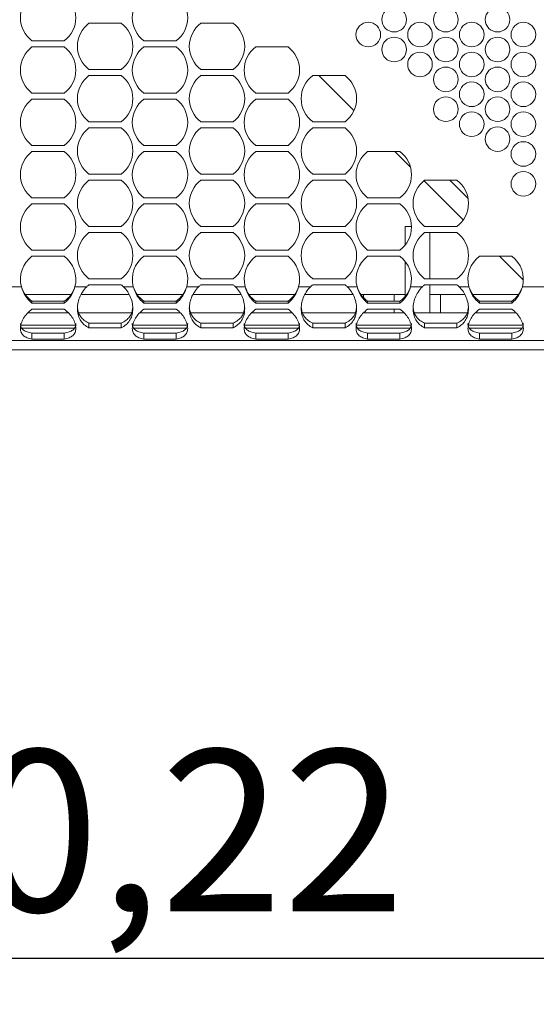
# Model space of a CAD drawing. Units: millimetres. Extents: x 110 to 4365, y 78 to 3023.
# Drawn here: x 1167 to 1335, y 529 to 849 of the extents above; entities that cross this region are included whole.
import ezdxf

# ---------------------------------------------------------------- set-up
doc = ezdxf.new("R2010")
doc.units = ezdxf.units.MM
doc.header["$LTSCALE"] = 15
doc.layers.add('MEDIÇÕES', color=7, linetype='Continuous')
doc.styles.add('SLDTEXTSTYLE1', font='TXT', dxfattribs={"width": 0.75})
doc.dimstyles.new('SLDDIMSTYLE0', dxfattribs={"dimtxt": 52.5, "dimasz": 49.53, "dimexe": 0, "dimexo": 0.0625, "dimgap": 13.125, "dimtad": 1, "dimrnd": 1e-09, "dimzin": 12, "dimdsep": 46, "dimtxsty": 'SLDTEXTSTYLE1', "dimsah": 1, "dimcen": 0.09, "dimadec": 0, "dimazin": 3, "dimtfac": 1, "dimtofl": 0, "dimtmove": 0, "dimatfit": 3, "dimfxl": 1, "dimfrac": 2, "dimtolj": 1, "dimtzin": 12, "dimarcsym": 0})

# ---------------------------------------------------------------- blocks, each defined once
blk = doc.blocks.new('_D')
at = {"layer": 'MEDIÇÕES'}
for p, q in [((1696.36, 753.66), (1696.36, 529.22)), ((666.14, 747.41), (666.14, 529.22)), ((666.14, 544.22), (1696.36, 544.22))]:
    blk.add_line(p, q, dxfattribs=at)
for points in [[(666.14, 544.22), (715.67, 536.6), (715.67, 551.84)], [(1696.36, 544.22), (1646.83, 551.84), (1646.83, 536.6)]]:
    blk.add_solid(points, dxfattribs=at)
at = {"layer": 'MEDIÇÕES', "insert": (1033.85, 611.9, 73.1), "char_height": 52.5, "attachment_point": 1, "style": 'SLDTEXTSTYLE1'}
blk.add_mtext('1030,22', dxfattribs=at)

msp = doc.modelspace()

# ---------------------------------------------------------------- linework, layer by layer
at = {"color": 7, "linetype": 'Continuous', "lineweight": 15}
for p, q in [((1189.513, 848.002), (1200.013, 848.002)), ((1225.873, 848.002), (1236.373, 848.002)), ((1170.996, 842.299), (1181.496, 842.299)), ((1217.856, 842.299), (1207.356, 842.299)), ((1181.496, 840.299), (1170.996, 840.299)), ((1207.356, 840.299), (1217.856, 840.299)), ((1243.716, 840.299), (1254.216, 840.299)), ((1200.013, 833.002), (1189.513, 833.002)), ((1236.373, 833.002), (1225.873, 833.002)), ((1189.513, 831.002), (1200.013, 831.002)), ((1225.873, 831.002), (1236.373, 831.002)), ((1262.233, 831.002), (1272.733, 831.002)), ((1275.641, 819.617), (1264.256, 831.002)), ((1170.996, 825.299), (1181.496, 825.299)), ((1181.496, 823.299), (1170.996, 823.299)), ((1217.856, 825.299), (1207.356, 825.299)), ((1207.356, 823.299), (1217.856, 823.299)), ((1254.216, 825.299), (1243.716, 825.299)), ((1243.716, 823.299), (1254.216, 823.299)), ((1200.013, 816.002), (1189.513, 816.002)), ((1236.373, 816.002), (1225.873, 816.002)), ((1272.733, 816.002), (1262.233, 816.002)), ((1189.513, 814.002), (1200.013, 814.002)), ((1225.873, 814.002), (1236.373, 814.002)), ((1262.233, 814.002), (1272.733, 814.002)), ((1170.996, 808.299), (1181.496, 808.299)), ((1181.496, 806.299), (1170.996, 806.299)), ((1217.856, 808.299), (1207.356, 808.299)), ((1207.356, 806.299), (1217.856, 806.299)), ((1254.216, 808.299), (1243.716, 808.299)), ((1243.716, 806.299), (1254.216, 806.299)), ((1280.076, 806.299), (1290.576, 806.299)), ((1293.997, 801.26), (1288.958, 806.299)), ((1200.013, 799.002), (1189.513, 799.002)), ((1189.513, 797.002), (1200.013, 797.002)), ((1236.373, 799.002), (1225.873, 799.002)), ((1225.873, 797.002), (1236.373, 797.002)), ((1272.733, 799.002), (1262.233, 799.002)), ((1262.233, 797.002), (1272.733, 797.002)), ((1311.142, 784.116), (1298.403, 796.855)), ((1298.593, 797.002), (1309.093, 797.002)), ((1170.996, 791.299), (1181.496, 791.299)), ((1217.856, 791.299), (1207.356, 791.299)), ((1254.216, 791.299), (1243.716, 791.299)), ((1290.576, 791.299), (1280.076, 791.299)), ((1181.496, 789.299), (1170.996, 789.299)), ((1207.356, 789.299), (1217.856, 789.299)), ((1243.716, 789.299), (1254.216, 789.299)), ((1280.076, 789.299), (1290.576, 789.299)), ((1200.013, 782.002), (1189.513, 782.002)), ((1236.373, 782.002), (1225.873, 782.002)), ((1272.733, 782.002), (1262.233, 782.002)), ((1292.246, 781.912), (1292.246, 775.911)), ((1292.246, 781.912), (1294.325, 781.912)), ((1309.093, 782.002), (1298.593, 782.002)), ((1189.513, 780.002), (1200.013, 780.002)), ((1225.873, 780.002), (1236.373, 780.002)), ((1262.233, 780.002), (1272.733, 780.002)), ((1298.593, 780.002), (1309.093, 780.002)), ((1300.246, 765.002), (1300.246, 780.002)), ((1170.996, 774.299), (1181.496, 774.299)), ((1217.856, 774.299), (1207.356, 774.299)), ((1254.216, 774.299), (1243.716, 774.299)), ((1290.576, 774.299), (1280.076, 774.299)), ((1181.496, 772.299), (1170.996, 772.299)), ((1207.356, 772.299), (1217.856, 772.299)), ((1243.716, 772.299), (1254.216, 772.299)), ((1280.076, 772.299), (1290.576, 772.299)), ((1316.436, 772.299), (1326.936, 772.299)), ((1330.683, 764.574), (1322.958, 772.299)), ((1292.246, 770.687), (1292.246, 759.279)), ((1200.013, 765.002), (1189.513, 765.002)), ((1236.373, 765.002), (1225.873, 765.002)), ((1272.733, 765.002), (1262.233, 765.002)), ((1309.093, 765.002), (1298.593, 765.002)), ((1163.689, 762.412), (1167.555, 762.412)), ((1184.937, 762.412), (1188.803, 762.412)), ((1189.513, 763.002), (1200.013, 763.002)), ((1200.724, 762.412), (1203.915, 762.412)), ((1221.297, 762.412), (1225.163, 762.412)), ((1225.873, 763.002), (1236.373, 763.002)), ((1237.084, 762.412), (1240.275, 762.412)), ((1257.657, 762.412), (1261.523, 762.412)), ((1262.233, 763.002), (1272.733, 763.002)), ((1273.444, 762.412), (1276.635, 762.412)), ((1294.017, 762.412), (1297.883, 762.412)), ((1298.593, 763.002), (1309.093, 763.002)), ((1300.246, 753.912), (1300.246, 763.002)), ((1309.804, 762.412), (1312.995, 762.412)), ((1330.377, 762.412), (1368.732, 762.412)), ((1168.767, 759.912), (1183.725, 759.912)), ((1187.004, 759.912), (1202.532, 759.912)), ((1205.128, 759.912), (1220.085, 759.912)), ((1223.364, 759.912), (1238.892, 759.912)), ((1241.488, 759.912), (1256.445, 759.912)), ((1259.724, 759.912), (1275.252, 759.912)), ((1277.848, 759.912), (1278.746, 759.912)), ((1278.746, 758.954), (1278.746, 759.912)), ((1288.746, 759.912), (1278.746, 759.912)), ((1292.246, 759.912), (1288.746, 759.912)), ((1303.746, 759.912), (1300.246, 759.912)), ((1303.746, 753.912), (1303.746, 759.912)), ((1311.728, 759.912), (1303.746, 759.912)), ((1314.208, 759.912), (1329.165, 759.912)), ((1170.996, 757.076), (1170.996, 757.685)), ((1170.996, 757.685), (1181.496, 757.685)), ((1170.996, 757.076), (1181.496, 757.076)), ((1181.496, 755.099), (1170.996, 755.099)), ((1181.496, 757.076), (1181.496, 757.685)), ((1207.356, 757.076), (1207.356, 757.685)), ((1207.356, 757.685), (1217.856, 757.685)), ((1207.356, 757.076), (1217.856, 757.076)), ((1217.856, 755.099), (1207.356, 755.099)), ((1217.856, 757.076), (1217.856, 757.685)), ((1243.716, 757.076), (1243.716, 757.685)), ((1243.716, 757.685), (1254.216, 757.685)), ((1243.716, 757.076), (1254.216, 757.076)), ((1254.216, 755.099), (1243.716, 755.099)), ((1254.216, 757.076), (1254.216, 757.685)), ((1280.076, 757.076), (1280.076, 757.685)), ((1280.076, 757.685), (1290.576, 757.685)), ((1280.076, 757.076), (1290.576, 757.076)), ((1290.576, 755.099), (1280.076, 755.099)), ((1290.576, 757.076), (1290.576, 757.685)), ((1316.436, 757.076), (1316.436, 757.685)), ((1316.436, 757.685), (1326.936, 757.685)), ((1316.436, 757.076), (1326.936, 757.076)), ((1326.936, 755.099), (1316.436, 755.099)), ((1326.936, 757.076), (1326.936, 757.685)), ((1169.672, 753.912), (1182.816, 753.912)), ((1186.169, 753.912), (1203.366, 753.912)), ((1206.036, 753.912), (1219.18, 753.912)), ((1222.529, 753.912), (1239.726, 753.912)), ((1242.396, 753.912), (1255.54, 753.912)), ((1258.889, 753.912), (1276.086, 753.912)), ((1278.746, 753.912), (1291.9, 753.912)), ((1295.249, 753.912), (1312.446, 753.912)), ((1315.116, 753.912), (1328.26, 753.912)), ((1189.513, 748.999), (1189.513, 750.532)), ((1189.513, 750.532), (1200.013, 750.532)), ((1189.513, 748.999), (1200.013, 748.999)), ((1200.013, 748.999), (1200.013, 750.532)), ((1225.873, 748.999), (1225.873, 750.532)), ((1225.873, 750.532), (1236.373, 750.532)), ((1225.873, 748.999), (1236.373, 748.999)), ((1236.373, 748.999), (1236.373, 750.532)), ((1262.233, 748.999), (1262.233, 750.532)), ((1262.233, 750.532), (1272.733, 750.532)), ((1262.233, 748.999), (1272.733, 748.999)), ((1272.733, 748.999), (1272.733, 750.532)), ((1298.593, 748.999), (1298.593, 750.532)), ((1298.593, 750.532), (1309.093, 750.532)), ((1298.593, 748.999), (1309.093, 748.999)), ((1309.093, 748.999), (1309.093, 750.532)), ((1170.996, 745.375), (1170.996, 747.323)), ((1170.996, 747.323), (1181.496, 747.323)), ((1181.496, 745.375), (1181.496, 747.323)), ((1207.356, 745.375), (1207.356, 747.323)), ((1207.356, 747.323), (1217.856, 747.323)), ((1217.856, 745.375), (1217.856, 747.323)), ((1243.716, 745.375), (1243.716, 747.323)), ((1243.716, 747.323), (1254.216, 747.323)), ((1254.216, 745.375), (1254.216, 747.323)), ((1280.076, 745.375), (1280.076, 747.323)), ((1280.076, 747.323), (1290.576, 747.323)), ((1290.576, 745.375), (1290.576, 747.323)), ((1316.436, 745.375), (1316.436, 747.323)), ((1316.436, 747.323), (1326.936, 747.323)), ((1326.936, 745.375), (1326.936, 747.323)), ((687.136, 744.912), (1665.356, 744.912)), ((1170.996, 745.375), (1181.496, 745.375)), ((1207.356, 745.375), (1217.856, 745.375)), ((1243.716, 745.375), (1254.216, 745.375)), ((1280.076, 745.375), (1290.576, 745.375)), ((1316.436, 745.375), (1326.936, 745.375)), ((1668.356, 741.912), (684.136, 741.912))]:
    msp.add_line(p, q, dxfattribs=at)
at = {"color": 8, "linetype": 'Continuous', "lineweight": 15}
for p, q in [((1272.763, 830.979), (1274.586, 829.157)), ((1306.741, 797.002), (1312.719, 791.023)), ((1288.746, 757.685), (1288.746, 759.912)), ((1288.746, 753.912), (1288.746, 755.099)), ((1167.353, 749.912), (1185.139, 749.912)), ((1167.76, 748.912), (1184.732, 748.912)), ((1203.713, 749.912), (1221.499, 749.912)), ((1204.12, 748.912), (1221.092, 748.912)), ((1240.073, 749.912), (1257.859, 749.912)), ((1240.48, 748.912), (1257.452, 748.912)), ((1276.433, 749.912), (1294.219, 749.912)), ((1276.84, 748.912), (1293.812, 748.912)), ((1312.793, 749.912), (1330.579, 749.912)), ((1313.2, 748.912), (1330.172, 748.912))]:
    msp.add_line(p, q, dxfattribs=at)
at = {"color": 7, "linetype": 'Continuous', "lineweight": 15}
for centre in [(1288.696, 849.175), (1305.496, 849.175), (1322.296, 849.175), (1280.296, 844.325), (1297.096, 844.325), (1313.896, 844.325), (1330.696, 844.325), (1288.696, 839.475), (1305.496, 839.475), (1322.296, 839.475), (1297.096, 834.625), (1313.896, 834.625), (1330.696, 834.625), (1305.496, 829.775), (1322.296, 829.775), (1313.896, 824.925), (1330.696, 824.925), (1305.496, 820.075), (1322.296, 820.075), (1313.896, 815.225), (1330.696, 815.225), (1322.296, 810.375), (1330.696, 805.525), (1330.696, 795.825)]:
    msp.add_circle(centre, 4, dxfattribs=at)
for centre, start, end in [((1176.621, 849.799), 126.8699, 233.1301), ((1175.871, 849.799), 306.8699, 53.1301), ((1212.981, 849.799), 126.8699, 233.1301), ((1212.231, 849.799), 306.8699, 53.1301), ((1195.138, 840.502), 126.8699, 233.1301), ((1194.388, 840.502), 306.8699, 53.1301), ((1231.498, 840.502), 126.8699, 233.1301), ((1230.748, 840.502), 306.8699, 53.1301), ((1176.621, 832.799), 126.8699, 233.1301), ((1175.871, 832.799), 306.8699, 53.1301), ((1212.981, 832.799), 126.8699, 233.1301), ((1212.231, 832.799), 306.8699, 53.1301), ((1249.341, 832.799), 126.8699, 233.1301), ((1248.591, 832.799), 306.8699, 53.1301), ((1195.138, 823.502), 126.8699, 233.1301), ((1194.388, 823.502), 306.8699, 53.1301), ((1231.498, 823.502), 126.8699, 233.1301), ((1230.748, 823.502), 306.8699, 53.1301), ((1267.858, 823.502), 126.8699, 233.1301), ((1267.108, 823.502), 306.8699, 53.1301), ((1176.621, 815.799), 126.8699, 233.1301), ((1175.871, 815.799), 306.8699, 53.1301), ((1212.981, 815.799), 126.8699, 233.1301), ((1212.231, 815.799), 306.8699, 53.1301), ((1249.341, 815.799), 126.8699, 233.1301), ((1248.591, 815.799), 306.8699, 53.1301), ((1195.138, 806.502), 126.8699, 233.1301), ((1194.388, 806.502), 306.8699, 53.1301), ((1231.498, 806.502), 126.8699, 233.1301), ((1230.748, 806.502), 306.8699, 53.1301), ((1267.858, 806.502), 126.8699, 233.1301), ((1267.108, 806.502), 306.8699, 53.1301), ((1176.621, 798.799), 126.8699, 233.1301), ((1175.871, 798.799), 306.8699, 53.1301), ((1212.981, 798.799), 126.8699, 233.1301), ((1212.231, 798.799), 306.8699, 53.1301), ((1249.341, 798.799), 126.8699, 233.1301), ((1248.591, 798.799), 306.8699, 53.1301), ((1285.701, 798.799), 126.8699, 233.1301), ((1284.951, 798.799), 306.8699, 53.1301), ((1195.138, 789.502), 126.8699, 233.1301), ((1194.388, 789.502), 306.8699, 53.1301), ((1231.498, 789.502), 126.8699, 233.1301), ((1230.748, 789.502), 306.8699, 53.1301), ((1267.858, 789.502), 126.8699, 233.1301), ((1267.108, 789.502), 306.8699, 53.1301), ((1304.218, 789.502), 126.8699, 233.1301), ((1303.468, 789.502), 306.8699, 53.1301), ((1176.621, 781.799), 126.8699, 233.1301), ((1175.871, 781.799), 306.8699, 53.1301), ((1212.981, 781.799), 126.8699, 233.1301), ((1212.231, 781.799), 306.8699, 53.1301), ((1249.341, 781.799), 126.8699, 233.1301), ((1248.591, 781.799), 306.8699, 53.1301), ((1285.701, 781.799), 126.8699, 233.1301), ((1284.951, 781.799), 306.8699, 53.1301), ((1195.138, 772.502), 126.8699, 233.1301), ((1194.388, 772.502), 306.8699, 53.1301), ((1231.498, 772.502), 126.8699, 233.1301), ((1230.748, 772.502), 306.8699, 53.1301), ((1267.858, 772.502), 126.8699, 233.1301), ((1267.108, 772.502), 306.8699, 53.1301), ((1304.218, 772.502), 126.8699, 233.1301), ((1303.468, 772.502), 306.8699, 53.1301), ((1176.621, 764.799), 126.8699, 194.74979), ((1175.871, 764.799), 345.25021, 53.1301), ((1212.981, 764.799), 126.8699, 194.74979), ((1212.231, 764.799), 345.25021, 53.1301), ((1249.341, 764.799), 126.8699, 194.74979), ((1248.591, 764.799), 345.25021, 53.1301), ((1285.701, 764.799), 126.8699, 194.74979), ((1284.951, 764.799), 345.25021, 53.1301), ((1322.061, 764.799), 126.8699, 194.74979), ((1321.311, 764.799), 345.25021, 53.1301), ((1195.138, 755.502), 126.8699, 132.51467), ((1194.388, 755.502), 47.48533, 53.1301), ((1231.498, 755.502), 126.8699, 132.51467), ((1230.748, 755.502), 47.48533, 53.1301), ((1267.858, 755.502), 126.8699, 132.51467), ((1267.108, 755.502), 47.48533, 53.1301), ((1304.218, 755.502), 126.8699, 132.51467), ((1303.468, 755.502), 47.48533, 53.1301)]:
    msp.add_arc(centre, 9.375, start, end, dxfattribs=at)
for points, knots in [([(1167.555, 762.412), (1167.912, 761.347), (1168.612, 759.253), (1170.211, 757.793), (1170.996, 757.076)], [0, 0, 0, 0, 0.5088409, 1, 1, 1, 1]), ([(1167.555, 762.412), (1167.92, 761.463), (1168.65, 759.563), (1170.214, 758.312), (1170.996, 757.685)], [0, 0, 0, 0, 0.4995345, 1, 1, 1, 1]), ([(1181.496, 757.076), (1182.281, 757.792), (1183.88, 759.252), (1184.58, 761.346), (1184.937, 762.412)], [0, 0, 0, 0, 0.4907141, 1, 1, 1, 1]), ([(1181.496, 757.685), (1182.278, 758.311), (1183.842, 759.562), (1184.572, 761.462), (1184.937, 762.412)], [0, 0, 0, 0, 0.5000235, 1, 1, 1, 1]), ([(1188.803, 762.412), (1188.309, 761.848), (1187.346, 760.75), (1186.358, 758.826), (1185.804, 756.819), (1185.705, 754.805), (1186.031, 752.9), (1186.805, 751.28), (1187.945, 749.936), (1188.98, 749.318), (1189.513, 748.999)], [0, 0, 0, 0, 0.130319, 0.2537612, 0.3757843, 0.5020271, 0.6294633, 0.7571955, 0.8749139, 1, 1, 1, 1]), ([(1200.013, 748.999), (1200.555, 749.333), (1201.611, 749.984), (1202.772, 751.335), (1203.517, 752.95), (1203.823, 754.822), (1203.707, 756.871), (1203.127, 758.895), (1202.161, 760.821), (1201.213, 761.871), (1200.724, 762.412)], [0, 0, 0, 0, 0.12899568, 0.25131413, 0.37241349, 0.49791066, 0.62583544, 0.75440973, 0.8734309, 1, 1, 1, 1]), ([(1203.915, 762.412), (1204.272, 761.346), (1204.973, 759.252), (1206.572, 757.792), (1207.356, 757.076)], [0, 0, 0, 0, 0.509286, 1, 1, 1, 1]), ([(1203.915, 762.412), (1204.28, 761.462), (1205.01, 759.562), (1206.574, 758.311), (1207.356, 757.685)], [0, 0, 0, 0, 0.49997653, 1, 1, 1, 1]), ([(1217.856, 757.076), (1218.641, 757.793), (1220.24, 759.253), (1220.941, 761.347), (1221.297, 762.412)], [0, 0, 0, 0, 0.4911591, 1, 1, 1, 1]), ([(1217.856, 757.685), (1218.639, 758.312), (1220.202, 759.563), (1220.932, 761.463), (1221.297, 762.412)], [0, 0, 0, 0, 0.5004654, 1, 1, 1, 1]), ([(1225.163, 762.412), (1224.669, 761.848), (1223.706, 760.75), (1222.718, 758.826), (1222.164, 756.819), (1222.065, 754.805), (1222.391, 752.9), (1223.165, 751.28), (1224.305, 749.936), (1225.34, 749.318), (1225.873, 748.999)], [0, 0, 0, 0, 0.13031902, 0.25376117, 0.37578432, 0.5020271, 0.62946336, 0.7571955, 0.87491394, 1, 1, 1, 1]), ([(1236.373, 748.999), (1236.915, 749.333), (1237.971, 749.984), (1239.132, 751.335), (1239.877, 752.95), (1240.183, 754.822), (1240.067, 756.871), (1239.487, 758.895), (1238.521, 760.821), (1237.573, 761.871), (1237.084, 762.412)], [0, 0, 0, 0, 0.1289957, 0.2513142, 0.3724136, 0.4979107, 0.6258355, 0.7544097, 0.8734308, 1, 1, 1, 1]), ([(1240.275, 762.412), (1240.632, 761.346), (1241.333, 759.252), (1242.932, 757.792), (1243.716, 757.076)], [0, 0, 0, 0, 0.50928587, 1, 1, 1, 1]), ([(1240.275, 762.412), (1240.64, 761.462), (1241.37, 759.562), (1242.934, 758.311), (1243.716, 757.685)], [0, 0, 0, 0, 0.49997642, 1, 1, 1, 1]), ([(1254.216, 757.076), (1255.001, 757.793), (1256.6, 759.253), (1257.301, 761.347), (1257.657, 762.412)], [0, 0, 0, 0, 0.4911591, 1, 1, 1, 1]), ([(1254.216, 757.685), (1254.999, 758.312), (1256.562, 759.563), (1257.292, 761.463), (1257.657, 762.412)], [0, 0, 0, 0, 0.5004654, 1, 1, 1, 1]), ([(1261.523, 762.412), (1261.029, 761.848), (1260.066, 760.75), (1259.078, 758.826), (1258.524, 756.819), (1258.425, 754.805), (1258.751, 752.9), (1259.525, 751.28), (1260.665, 749.936), (1261.7, 749.318), (1262.233, 748.999)], [0, 0, 0, 0, 0.130319, 0.2537611, 0.3757843, 0.502027, 0.6294632, 0.7571953, 0.8749138, 1, 1, 1, 1]), ([(1272.733, 748.999), (1273.275, 749.333), (1274.331, 749.984), (1275.492, 751.335), (1276.237, 752.95), (1276.543, 754.822), (1276.427, 756.871), (1275.847, 758.895), (1274.881, 760.821), (1273.933, 761.871), (1273.444, 762.412)], [0, 0, 0, 0, 0.1289955, 0.2513141, 0.3724135, 0.4979107, 0.6258355, 0.7544099, 0.8734311, 1, 1, 1, 1]), ([(1276.635, 762.412), (1276.992, 761.346), (1277.693, 759.252), (1279.292, 757.792), (1280.076, 757.076)], [0, 0, 0, 0, 0.50928587, 1, 1, 1, 1]), ([(1276.635, 762.412), (1277, 761.462), (1277.73, 759.562), (1279.294, 758.311), (1280.076, 757.685)], [0, 0, 0, 0, 0.49997642, 1, 1, 1, 1]), ([(1290.576, 757.685), (1291.359, 758.312), (1292.922, 759.563), (1293.652, 761.463), (1294.017, 762.412)], [0, 0, 0, 0, 0.5004654, 1, 1, 1, 1]), ([(1290.576, 757.076), (1291.361, 757.793), (1292.96, 759.253), (1293.661, 761.347), (1294.017, 762.412)], [0, 0, 0, 0, 0.4911591, 1, 1, 1, 1]), ([(1297.883, 762.412), (1297.389, 761.848), (1296.426, 760.75), (1295.438, 758.826), (1294.884, 756.819), (1294.785, 754.805), (1295.111, 752.9), (1295.885, 751.28), (1297.025, 749.936), (1298.06, 749.318), (1298.593, 748.999)], [0, 0, 0, 0, 0.130319, 0.2537612, 0.3757844, 0.5020271, 0.6294634, 0.7571955, 0.8749141, 1, 1, 1, 1]), ([(1309.093, 748.999), (1309.635, 749.333), (1310.691, 749.984), (1311.852, 751.335), (1312.597, 752.95), (1312.903, 754.822), (1312.787, 756.871), (1312.207, 758.895), (1311.241, 760.821), (1310.293, 761.871), (1309.804, 762.412)], [0, 0, 0, 0, 0.1289952, 0.2513138, 0.3724132, 0.4979105, 0.6258353, 0.7544096, 0.873431, 1, 1, 1, 1]), ([(1312.995, 762.412), (1313.36, 761.462), (1314.09, 759.562), (1315.654, 758.311), (1316.436, 757.685)], [0, 0, 0, 0, 0.49997642, 1, 1, 1, 1]), ([(1312.995, 762.412), (1313.352, 761.346), (1314.053, 759.252), (1315.652, 757.792), (1316.436, 757.076)], [0, 0, 0, 0, 0.50928587, 1, 1, 1, 1]), ([(1326.936, 757.076), (1327.721, 757.793), (1329.32, 759.253), (1330.021, 761.347), (1330.377, 762.412)], [0, 0, 0, 0, 0.4911585, 1, 1, 1, 1]), ([(1326.936, 757.685), (1327.719, 758.312), (1329.282, 759.563), (1330.012, 761.463), (1330.377, 762.412)], [0, 0, 0, 0, 0.5004647, 1, 1, 1, 1]), ([(1170.996, 755.099), (1170.434, 754.637), (1169.339, 753.737), (1168.171, 752.089), (1167.414, 750.419), (1167.162, 748.82), (1167.414, 747.469), (1168.167, 746.464), (1169.335, 745.756), (1170.429, 745.505), (1170.996, 745.375)], [0, 0, 0, 0, 0.1252943, 0.2439467, 0.371917, 0.50001, 0.6281668, 0.7558398, 0.8734932, 1, 1, 1, 1]), ([(1181.496, 745.375), (1182.058, 745.504), (1183.153, 745.753), (1184.321, 746.461), (1185.079, 747.468), (1185.33, 748.821), (1185.078, 750.418), (1184.325, 752.083), (1183.157, 753.73), (1182.063, 754.632), (1181.496, 755.099)], [0, 0, 0, 0, 0.1252942, 0.24394761, 0.3719177, 0.50001045, 0.62816684, 0.75584087, 0.87349363, 1, 1, 1, 1]), ([(1185.813, 755.516), (1185.885, 755.006), (1186.039, 753.914), (1186.821, 752.54), (1187.963, 751.348), (1188.982, 750.812), (1189.513, 750.532)], [0, 0, 0, 0, 0.227724, 0.4878811, 0.7328858, 1, 1, 1, 1]), ([(1200.013, 750.532), (1200.554, 750.825), (1201.594, 751.391), (1202.755, 752.588), (1203.505, 753.952), (1203.645, 754.997), (1203.711, 755.491)], [0, 0, 0, 0, 0.276111, 0.5316286, 0.7790129, 1, 1, 1, 1]), ([(1207.356, 755.099), (1206.789, 754.632), (1205.695, 753.73), (1204.527, 752.083), (1203.774, 750.418), (1203.522, 748.821), (1203.774, 747.468), (1204.531, 746.461), (1205.699, 745.753), (1206.794, 745.504), (1207.356, 745.375)], [0, 0, 0, 0, 0.1265064, 0.2441591, 0.3718331, 0.4999895, 0.6280823, 0.7560524, 0.8747058, 1, 1, 1, 1]), ([(1217.856, 745.375), (1218.423, 745.505), (1219.517, 745.756), (1220.685, 746.464), (1221.438, 747.469), (1221.69, 748.82), (1221.439, 750.419), (1220.681, 752.089), (1219.513, 753.737), (1218.418, 754.637), (1217.856, 755.099)], [0, 0, 0, 0, 0.1265068, 0.2441602, 0.3718332, 0.49999, 0.628083, 0.7560533, 0.8747056, 1, 1, 1, 1]), ([(1222.173, 755.516), (1222.245, 755.006), (1222.399, 753.914), (1223.181, 752.54), (1224.323, 751.348), (1225.342, 750.812), (1225.873, 750.532)], [0, 0, 0, 0, 0.2277241, 0.4878812, 0.7328858, 1, 1, 1, 1]), ([(1236.373, 750.532), (1236.914, 750.825), (1237.954, 751.391), (1239.115, 752.588), (1239.865, 753.952), (1240.005, 754.997), (1240.071, 755.491)], [0, 0, 0, 0, 0.2761111, 0.5316287, 0.7790129, 1, 1, 1, 1]), ([(1243.716, 755.099), (1243.149, 754.632), (1242.055, 753.73), (1240.887, 752.083), (1240.134, 750.418), (1239.882, 748.821), (1240.134, 747.468), (1240.891, 746.461), (1242.059, 745.753), (1243.154, 745.504), (1243.716, 745.375)], [0, 0, 0, 0, 0.1265064, 0.2441591, 0.3718331, 0.4999895, 0.6280823, 0.7560525, 0.8747058, 1, 1, 1, 1]), ([(1254.216, 745.375), (1254.783, 745.505), (1255.877, 745.756), (1257.045, 746.464), (1257.798, 747.469), (1258.05, 748.82), (1257.799, 750.419), (1257.041, 752.089), (1255.873, 753.737), (1254.778, 754.637), (1254.216, 755.099)], [0, 0, 0, 0, 0.1265068, 0.2441603, 0.3718333, 0.4999901, 0.628083, 0.7560532, 0.8747057, 1, 1, 1, 1]), ([(1258.533, 755.516), (1258.605, 755.006), (1258.759, 753.914), (1259.541, 752.54), (1260.683, 751.348), (1261.702, 750.812), (1262.233, 750.532)], [0, 0, 0, 0, 0.2277238, 0.4878808, 0.7328856, 1, 1, 1, 1]), ([(1272.733, 750.532), (1273.274, 750.825), (1274.314, 751.391), (1275.475, 752.588), (1276.225, 753.952), (1276.365, 754.997), (1276.431, 755.491)], [0, 0, 0, 0, 0.2761105, 0.5316284, 0.7790128, 1, 1, 1, 1]), ([(1280.076, 755.099), (1279.509, 754.632), (1278.415, 753.73), (1277.247, 752.083), (1276.494, 750.418), (1276.242, 748.821), (1276.494, 747.468), (1277.251, 746.461), (1278.419, 745.753), (1279.514, 745.504), (1280.076, 745.375)], [0, 0, 0, 0, 0.12650634, 0.24415922, 0.37183321, 0.49998956, 0.6280823, 0.75605227, 0.8747056, 1, 1, 1, 1]), ([(1290.576, 745.375), (1291.143, 745.505), (1292.237, 745.756), (1293.405, 746.464), (1294.158, 747.469), (1294.41, 748.82), (1294.159, 750.419), (1293.401, 752.089), (1292.233, 753.737), (1291.138, 754.637), (1290.576, 755.099)], [0, 0, 0, 0, 0.1265068, 0.2441602, 0.3718332, 0.49999, 0.628083, 0.7560534, 0.8747057, 1, 1, 1, 1]), ([(1294.893, 755.516), (1294.965, 755.006), (1295.119, 753.914), (1295.901, 752.54), (1297.043, 751.348), (1298.062, 750.812), (1298.593, 750.532)], [0, 0, 0, 0, 0.2277241, 0.4878812, 0.7328862, 1, 1, 1, 1]), ([(1309.093, 750.532), (1309.634, 750.825), (1310.674, 751.391), (1311.835, 752.588), (1312.585, 753.952), (1312.725, 754.997), (1312.791, 755.491)], [0, 0, 0, 0, 0.27611, 0.53162803, 0.7790126, 1, 1, 1, 1]), ([(1316.436, 755.099), (1315.869, 754.632), (1314.775, 753.73), (1313.607, 752.083), (1312.854, 750.418), (1312.602, 748.821), (1312.854, 747.468), (1313.611, 746.461), (1314.779, 745.753), (1315.874, 745.504), (1316.436, 745.375)], [0, 0, 0, 0, 0.1265066, 0.2441594, 0.3718333, 0.4999896, 0.6280823, 0.7560522, 0.8747059, 1, 1, 1, 1]), ([(1326.936, 745.375), (1327.503, 745.505), (1328.597, 745.756), (1329.765, 746.464), (1330.518, 747.469), (1330.77, 748.82), (1330.519, 750.419), (1329.761, 752.089), (1328.593, 753.737), (1327.498, 754.637), (1326.936, 755.099)], [0, 0, 0, 0, 0.1265066, 0.2441602, 0.371833, 0.49999, 0.6280831, 0.7560533, 0.8747057, 1, 1, 1, 1]), ([(1167.246, 750.41), (1167.296, 749.994), (1167.394, 749.159), (1168.182, 748.281), (1169.355, 747.652), (1170.431, 747.436), (1170.996, 747.323)], [0, 0, 0, 0, 0.2493486, 0.501024, 0.7380971, 1, 1, 1, 1]), ([(1181.496, 747.323), (1182.055, 747.435), (1183.129, 747.651), (1184.321, 748.275), (1185.037, 749.169), (1185.328, 749.973), (1185.246, 750.41), (1185.246, 750.41)], [0, 0, 0, 0, 0.2594131, 0.4984868, 0.7507285, 0.9999575, 1, 1, 1, 1]), ([(1203.606, 750.41), (1203.606, 750.41), (1203.523, 749.974), (1203.816, 749.169), (1204.531, 748.275), (1205.724, 747.651), (1206.797, 747.435), (1207.356, 747.323)], [0, 0, 0, 0, 0.0000425, 0.2492715, 0.5015133, 0.7405869, 1, 1, 1, 1]), ([(1217.856, 747.323), (1218.421, 747.436), (1219.497, 747.652), (1220.67, 748.281), (1221.458, 749.159), (1221.557, 749.994), (1221.606, 750.41)], [0, 0, 0, 0, 0.2619029, 0.4989761, 0.7506514, 1, 1, 1, 1]), ([(1239.966, 750.41), (1239.966, 750.41), (1239.879, 749.974), (1240.178, 749.168), (1240.89, 748.276), (1242.084, 747.651), (1243.157, 747.435), (1243.716, 747.323)], [0, 0, 0, 0, 0.0000425, 0.2492716, 0.5015134, 0.740587, 1, 1, 1, 1]), ([(1254.216, 747.323), (1254.781, 747.436), (1255.857, 747.652), (1257.03, 748.281), (1257.818, 749.159), (1257.917, 749.994), (1257.966, 750.41)], [0, 0, 0, 0, 0.2619029, 0.4989763, 0.7506515, 1, 1, 1, 1]), ([(1276.326, 750.41), (1276.326, 750.41), (1276.239, 749.974), (1276.538, 749.168), (1277.25, 748.276), (1278.444, 747.651), (1279.517, 747.435), (1280.076, 747.323)], [0, 0, 0, 0, 0.0000425, 0.2492716, 0.5015129, 0.7405864, 1, 1, 1, 1]), ([(1290.576, 747.323), (1291.141, 747.436), (1292.217, 747.652), (1293.39, 748.281), (1294.178, 749.159), (1294.277, 749.994), (1294.326, 750.41)], [0, 0, 0, 0, 0.261903, 0.4989759, 0.7506513, 1, 1, 1, 1]), ([(1312.686, 750.41), (1312.686, 750.41), (1312.599, 749.974), (1312.898, 749.168), (1313.61, 748.276), (1314.804, 747.651), (1315.877, 747.435), (1316.436, 747.323)], [0, 0, 0, 0, 0.0000425, 0.2492714, 0.5015127, 0.7405872, 1, 1, 1, 1]), ([(1326.936, 747.323), (1327.501, 747.436), (1328.577, 747.652), (1329.75, 748.281), (1330.538, 749.159), (1330.637, 749.994), (1330.686, 750.41)], [0, 0, 0, 0, 0.2619024, 0.498976, 0.7506511, 1, 1, 1, 1])]:
    msp.add_open_spline(points, degree=3, knots=knots, dxfattribs=at)

# ---------------------------------------------------------------- dimensions: what is measured, and where the dimension line sits
at = {"layer": 'MEDIÇÕES'}
dim = msp.add_linear_dim(base=(1696.356, 544.221), p1=(666.136, 762.412), p2=(1696.356, 768.662), dimstyle='SLDDIMSTYLE0', dxfattribs=at)
dim.commit()
dim.dimension.update_dxf_attribs({"geometry": '_D', "text_midpoint": (1181.246, 544.221), "dimtype": 160})

doc.saveas('drawing.dxf')
